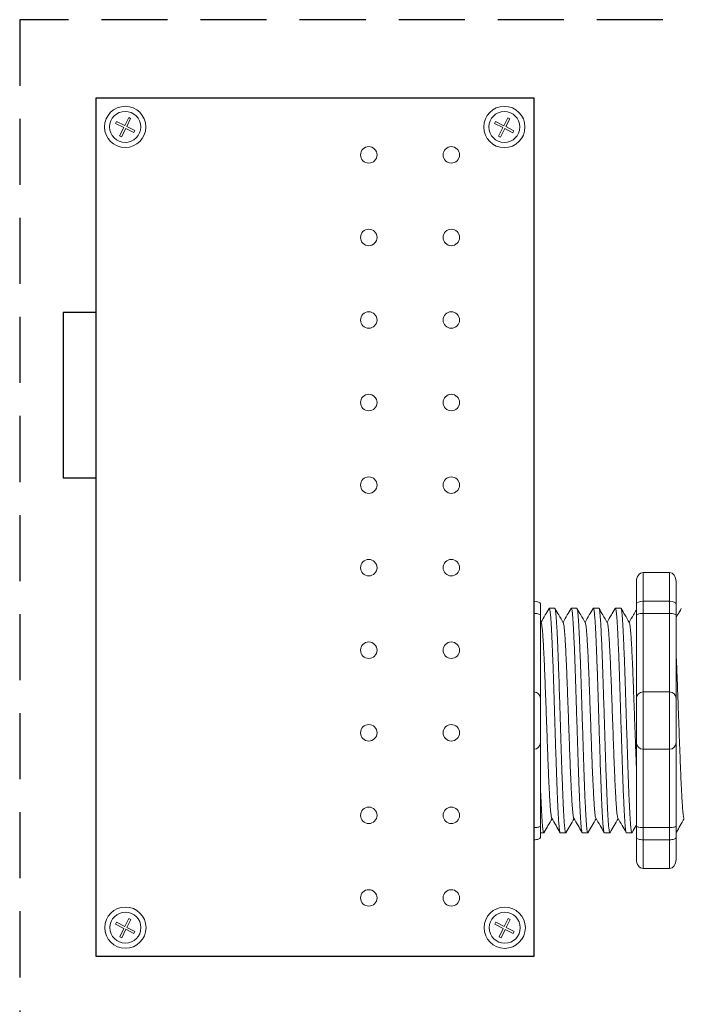
# Model space of a CAD drawing. Units: inches. Extents: x 363 to 467, y 122 to 162.
# Drawn here: x 381 to 384, y 155 to 159 of the extents above; entities that cross this region are included whole.
import ezdxf

# ---------------------------------------------------------------- set-up
doc = ezdxf.new("R2010")
doc.units = ezdxf.units.IN
doc.header["$MEASUREMENT"] = 0
doc.linetypes.add('HIDDEN', pattern=[0.375, 0.25, -0.125])
doc.layers.add('1', color=7, linetype='Continuous')
doc.layers.add('Rev B', color=7, linetype='Continuous')

msp = doc.modelspace()

# ---------------------------------------------------------------- linework, layer by layer
at = {"color": 0, "lineweight": 5}
for p, q in [((381.8581, 158.2526), (381.8618, 158.2601)), ((381.8581, 158.2526), (381.8893, 158.237)), ((381.8618, 158.2601), (381.8931, 158.2445)), ((381.8931, 158.2445), (381.9082, 158.2747)), ((381.9006, 158.2407), (381.9157, 158.2709)), ((381.9157, 158.2709), (381.9082, 158.2747)), ((383.2933, 158.2522), (383.297, 158.2597)), ((383.2933, 158.2522), (383.3245, 158.2366)), ((383.297, 158.2597), (383.3283, 158.2441)), ((383.3283, 158.2441), (383.3434, 158.2743)), ((383.3358, 158.2404), (383.3509, 158.2706)), ((383.3509, 158.2706), (383.3434, 158.2743)), ((381.8734, 158.2053), (381.8893, 158.237)), ((381.881, 158.2015), (381.8968, 158.2332)), ((381.8968, 158.2332), (381.9275, 158.2178)), ((381.9006, 158.2407), (381.9313, 158.2254)), ((381.9275, 158.2178), (381.9313, 158.2254)), ((383.3086, 158.2049), (383.3245, 158.2366)), ((383.3162, 158.2011), (383.332, 158.2328)), ((383.332, 158.2328), (383.3627, 158.2175)), ((383.3358, 158.2404), (383.3665, 158.225)), ((383.3627, 158.2175), (383.3665, 158.225)), ((381.881, 158.2015), (381.8734, 158.2053)), ((383.3162, 158.2011), (383.3086, 158.2049)), ((381.8938, 155.2134), (381.9089, 155.2436)), ((381.9014, 155.2096), (381.9165, 155.2398)), ((381.9165, 155.2398), (381.9089, 155.2436)), ((383.3297, 155.2132), (383.3448, 155.2434)), ((383.3373, 155.2094), (383.3524, 155.2396)), ((383.3524, 155.2396), (383.3448, 155.2434)), ((381.8588, 155.2214), (381.8626, 155.229)), ((381.8588, 155.2214), (381.8901, 155.2058)), ((381.8626, 155.229), (381.8938, 155.2134)), ((381.8742, 155.1741), (381.8901, 155.2058)), ((381.8818, 155.1704), (381.8976, 155.2021)), ((381.8976, 155.2021), (381.9283, 155.1867)), ((381.9014, 155.2096), (381.9321, 155.1943)), ((381.9283, 155.1867), (381.9321, 155.1943)), ((383.2947, 155.2213), (383.2985, 155.2288)), ((383.2947, 155.2213), (383.326, 155.2057)), ((383.2985, 155.2288), (383.3297, 155.2132)), ((383.3101, 155.174), (383.326, 155.2057)), ((383.3177, 155.1702), (383.3335, 155.2019)), ((383.3335, 155.2019), (383.3642, 155.1865)), ((383.3373, 155.2094), (383.368, 155.1941)), ((383.3642, 155.1865), (383.368, 155.1941)), ((381.8818, 155.1704), (381.8742, 155.1741)), ((383.3177, 155.1702), (383.3101, 155.174))]:
    msp.add_line(p, q, dxfattribs=at)
at = {"lineweight": 15}
for p, q in [((383.442, 156.4438), (383.442, 156.5523)), ((383.442, 156.4438), (383.442, 156.5523)), ((383.442, 156.3975), (383.442, 156.4438)), ((383.442, 156.3975), (383.442, 156.4438)), ((383.442, 156.1008), (383.442, 156.3975)), ((383.442, 156.1008), (383.442, 156.3975)), ((383.442, 155.8839), (383.442, 156.1008)), ((383.442, 155.8839), (383.442, 156.1008)), ((383.442, 155.5871), (383.442, 155.8839)), ((383.442, 155.5871), (383.442, 155.8839)), ((383.442, 155.5408), (383.442, 155.5871)), ((383.442, 155.5408), (383.442, 155.5871)), ((383.442, 155.4324), (383.442, 155.5408)), ((383.442, 155.4324), (383.442, 155.5408))]:
    msp.add_line(p, q, dxfattribs=at)
at = {"lineweight": 18}
for p, q in [((383.8551, 156.5523), (383.9552, 156.5523)), ((383.8551, 156.4438), (383.8551, 156.5523)), ((383.9552, 156.4438), (383.9552, 156.5523)), ((383.8301, 156.5181), (383.8301, 156.4346)), ((383.9802, 156.5181), (383.9802, 156.4346)), ((383.8551, 156.4438), (383.9552, 156.4438)), ((383.8551, 156.3975), (383.8551, 156.4438)), ((383.9552, 156.3975), (383.9552, 156.4438)), ((383.8551, 156.3975), (383.9552, 156.3975)), ((383.8551, 156.1008), (383.8551, 156.3975)), ((383.9552, 156.1008), (383.9552, 156.3975)), ((383.8551, 156.1008), (383.9552, 156.1008)), ((383.8551, 155.8839), (383.8551, 156.1008)), ((383.9552, 155.8839), (383.9552, 156.1008)), ((383.8551, 155.8839), (383.9552, 155.8839)), ((383.8551, 155.5871), (383.8551, 155.8839)), ((383.9552, 155.5871), (383.9552, 155.8839)), ((383.8551, 155.5871), (383.9552, 155.5871)), ((383.8551, 155.5408), (383.8551, 155.5871)), ((383.9552, 155.5408), (383.9552, 155.5871)), ((383.8301, 155.55), (383.8301, 155.4666)), ((383.8551, 155.5408), (383.9552, 155.5408)), ((383.8551, 155.4324), (383.8551, 155.5408)), ((383.9552, 155.4324), (383.9552, 155.5408)), ((383.9802, 155.55), (383.9802, 155.4666)), ((383.8551, 155.4324), (383.9552, 155.4324))]:
    msp.add_line(p, q, dxfattribs=at)
at = {"lineweight": 5}
for p, q in [((383.467, 156.4346), (383.467, 156.392)), ((383.467, 156.4346), (383.467, 156.392)), ((383.5211, 156.4178), (383.5003, 156.4178)), ((383.5211, 156.4178), (383.5003, 156.4178)), ((383.6045, 156.4178), (383.5838, 156.4178)), ((383.6045, 156.4178), (383.5838, 156.4178)), ((383.6879, 156.4178), (383.6672, 156.4178)), ((383.7713, 156.4178), (383.7506, 156.4178)), ((383.467, 155.5927), (383.467, 155.55)), ((383.467, 155.5927), (383.467, 155.55)), ((383.467, 155.5669), (383.4794, 155.5669)), ((383.467, 155.5669), (383.4794, 155.5669)), ((383.542, 155.5669), (383.5628, 155.5669)), ((383.542, 155.5669), (383.5628, 155.5669)), ((383.6255, 155.5669), (383.6462, 155.5669)), ((383.7089, 155.5669), (383.7296, 155.5669)), ((383.7923, 155.5669), (383.8131, 155.5669))]:
    msp.add_line(p, q, dxfattribs=at)
at = {"color": 7, "linetype": 'Continuous', "lineweight": 5}
for p, q in [((383.467, 156.392), (383.467, 156.0757)), ((383.467, 156.392), (383.467, 156.0757)), ((383.467, 156.0757), (383.467, 155.9089)), ((383.467, 156.0757), (383.467, 155.9089)), ((383.467, 155.9089), (383.467, 155.5927)), ((383.467, 155.9089), (383.467, 155.5927))]:
    msp.add_line(p, q, dxfattribs=at)
at = {"color": 0, "linetype": 'Continuous', "lineweight": 5}
for centre in [(381.895, 158.2395), (383.3302, 158.2391), (381.8958, 155.2084), (383.3317, 155.2082)]:
    msp.add_circle(centre, 0.0588, dxfattribs=at)
at = {"lineweight": 5}
for centre, start, end in [((383.442, 156.0757), 0, 90), ((383.442, 156.0757), 0, 90), ((383.442, 155.9089), 270, 0), ((383.442, 155.9089), 270, 0)]:
    msp.add_arc(centre, 0.025, start, end, dxfattribs=at)
at = {"lineweight": 18}
for centre, start, end in [((383.8551, 156.0757), 90, 180), ((383.9552, 156.0757), 0, 90), ((383.8551, 155.9089), 180, 270), ((383.9552, 155.9089), 270, 0)]:
    msp.add_arc(centre, 0.025, start, end, dxfattribs=at)
at = {"lineweight": 18, "extrusion": (0, 0, -1)}
for centre, major_axis, ratio, start_param, end_param in [((383.8551, 156.5181), (0, 0.0342), 0.732051, 4.712389, 6.283185), ((383.8551, 156.4346), (0.025, 0), 0.366025, 3.141593, 4.712389), ((383.8551, 155.55), (0.025, 0), 0.366025, 1.570796, 3.141593), ((383.8551, 155.4666), (0, 0.0342), 0.732051, 3.141593, 4.712389)]:
    msp.add_ellipse(centre, major_axis=major_axis, ratio=ratio, start_param=start_param, end_param=end_param, dxfattribs=at)
at = {"lineweight": 18}
for centre, major_axis, ratio, start_param, end_param in [((383.9552, 156.5181), (0, 0.0342), 0.732051, 4.712389, 6.283185), ((383.9552, 156.4346), (-0.025, 0), 0.366025, 3.141593, 4.712389), ((383.9552, 155.55), (-0.025, 0), 0.366025, 1.570796, 3.141593), ((383.9552, 155.4666), (0, 0.0342), 0.732051, 3.141593, 4.712389)]:
    msp.add_ellipse(centre, major_axis=major_axis, ratio=ratio, start_param=start_param, end_param=end_param, dxfattribs=at)
at = {"lineweight": 5}
for centre, start_param, end_param in [((383.442, 156.4346), 3.141593, 4.712389), ((383.442, 156.4346), 3.141593, 4.712389), ((383.442, 155.55), 1.570796, 3.141593), ((383.442, 155.55), 1.570796, 3.141593)]:
    msp.add_ellipse(centre, major_axis=(-0.025, 0), ratio=0.366025, start_param=start_param, end_param=end_param, dxfattribs=at)
for points, knots in [([(383.442, 156.3975), (383.4458, 156.3975), (383.4495, 156.3973), (383.456, 156.3967), (383.4587, 156.3962), (383.4651, 156.3946), (383.467, 156.3933), (383.467, 156.392)], [0, 0, 0, 0, 0.25, 0.25, 0.5, 0.5, 1, 1, 1, 1]), ([(383.442, 156.3975), (383.4458, 156.3975), (383.4495, 156.3973), (383.456, 156.3967), (383.4587, 156.3962), (383.4651, 156.3946), (383.467, 156.3933), (383.467, 156.392)], [0, 0, 0, 0, 0.25, 0.25, 0.5, 0.5, 1, 1, 1, 1]), ([(383.4994, 156.4168), (383.4946, 156.4085), (383.4845, 156.3909), (383.4743, 156.3734), (383.4689, 156.3641)], [0, 0, 0, 0, 0.471779, 1, 1, 1, 1]), ([(383.4994, 156.4168), (383.4946, 156.4085), (383.4845, 156.3909), (383.4743, 156.3734), (383.4689, 156.3641)], [0, 0, 0, 0, 0.471779, 1, 1, 1, 1]), ([(383.5531, 156.3628), (383.5475, 156.3725), (383.5371, 156.3905), (383.5268, 156.4085), (383.522, 156.4168)], [0, 0, 0, 0, 0.540083, 1, 1, 1, 1]), ([(383.5531, 156.3628), (383.5475, 156.3725), (383.5371, 156.3905), (383.5268, 156.4085), (383.522, 156.4168)], [0, 0, 0, 0, 0.540083, 1, 1, 1, 1]), ([(383.5829, 156.4168), (383.5781, 156.4085), (383.5679, 156.3909), (383.5577, 156.3734), (383.5523, 156.3641)], [0, 0, 0, 0, 0.471779, 1, 1, 1, 1]), ([(383.5829, 156.4168), (383.5781, 156.4085), (383.5679, 156.3909), (383.5577, 156.3734), (383.5523, 156.3641)], [0, 0, 0, 0, 0.471779, 1, 1, 1, 1]), ([(383.6366, 156.3628), (383.6309, 156.3725), (383.6206, 156.3905), (383.6102, 156.4085), (383.6054, 156.4168)], [0, 0, 0, 0, 0.540083, 1, 1, 1, 1]), ([(383.6366, 156.3628), (383.6309, 156.3725), (383.6206, 156.3905), (383.6102, 156.4085), (383.6054, 156.4168)], [0, 0, 0, 0, 0.540083, 1, 1, 1, 1]), ([(383.6663, 156.4168), (383.6615, 156.4085), (383.6513, 156.3909), (383.6411, 156.3734), (383.6358, 156.3641)], [0, 0, 0, 0, 0.471779, 1, 1, 1, 1]), ([(383.72, 156.3628), (383.7144, 156.3725), (383.704, 156.3905), (383.6936, 156.4085), (383.6888, 156.4168)], [0, 0, 0, 0, 0.540083, 1, 1, 1, 1]), ([(383.7497, 156.4168), (383.7449, 156.4085), (383.7347, 156.3909), (383.7246, 156.3734), (383.7192, 156.3641)], [0, 0, 0, 0, 0.471779, 1, 1, 1, 1]), ([(383.8034, 156.3628), (383.7978, 156.3725), (383.7874, 156.3905), (383.777, 156.4085), (383.7723, 156.4168)], [0, 0, 0, 0, 0.540083, 1, 1, 1, 1]), ([(383.8301, 156.4115), (383.8263, 156.405), (383.8171, 156.3892), (383.808, 156.3734), (383.8026, 156.3641)], [0.0998961, 0.0998961, 0.0998961, 0.0998961, 0.4717786, 1, 1, 1, 1]), ([(383.4811, 155.5702), (383.4859, 155.5785), (383.4957, 155.5955), (383.5056, 155.6125), (383.5106, 155.6212)], [0, 0, 0, 0, 0.485943, 1, 1, 1, 1]), ([(383.4811, 155.5702), (383.4859, 155.5785), (383.4957, 155.5955), (383.5056, 155.6125), (383.5106, 155.6212)], [0, 0, 0, 0, 0.485943, 1, 1, 1, 1]), ([(383.509, 155.624), (383.5147, 155.6143), (383.5251, 155.5964), (383.5355, 155.5784), (383.5403, 155.5702)], [0, 0, 0, 0, 0.539064, 1, 1, 1, 1]), ([(383.509, 155.624), (383.5147, 155.6143), (383.5251, 155.5964), (383.5355, 155.5784), (383.5403, 155.5702)], [0, 0, 0, 0, 0.539064, 1, 1, 1, 1]), ([(383.5645, 155.5702), (383.5693, 155.5785), (383.5791, 155.5955), (383.589, 155.6125), (383.5941, 155.6212)], [0, 0, 0, 0, 0.485943, 1, 1, 1, 1]), ([(383.5645, 155.5702), (383.5693, 155.5785), (383.5791, 155.5955), (383.589, 155.6125), (383.5941, 155.6212)], [0, 0, 0, 0, 0.485943, 1, 1, 1, 1]), ([(383.5925, 155.624), (383.5981, 155.6143), (383.6085, 155.5964), (383.6189, 155.5784), (383.6237, 155.5702)], [0, 0, 0, 0, 0.539064, 1, 1, 1, 1]), ([(383.5925, 155.624), (383.5981, 155.6143), (383.6085, 155.5964), (383.6189, 155.5784), (383.6237, 155.5702)], [0, 0, 0, 0, 0.539064, 1, 1, 1, 1]), ([(383.6479, 155.5702), (383.6527, 155.5785), (383.6626, 155.5955), (383.6724, 155.6125), (383.6775, 155.6212)], [0, 0, 0, 0, 0.485943, 1, 1, 1, 1]), ([(383.6759, 155.624), (383.6815, 155.6143), (383.6919, 155.5964), (383.7024, 155.5784), (383.7072, 155.5702)], [0, 0, 0, 0, 0.539064, 1, 1, 1, 1]), ([(383.7314, 155.5702), (383.7361, 155.5785), (383.746, 155.5955), (383.7558, 155.6125), (383.7609, 155.6212)], [0, 0, 0, 0, 0.485943, 1, 1, 1, 1]), ([(383.7593, 155.624), (383.7649, 155.6143), (383.7753, 155.5964), (383.7858, 155.5784), (383.7906, 155.5702)], [0, 0, 0, 0, 0.539064, 1, 1, 1, 1]), ([(383.9816, 155.5702), (383.9864, 155.5785), (383.9963, 155.5955), (384.0061, 155.6125), (384.0112, 155.6212)], [0, 0, 0, 0, 0.485943, 1, 1, 1, 1]), ([(383.442, 155.5871), (383.4458, 155.5871), (383.4495, 155.5873), (383.456, 155.588), (383.4587, 155.5884), (383.4651, 155.59), (383.467, 155.5913), (383.467, 155.5927)], [0, 0, 0, 0, 0.25, 0.25, 0.5, 0.5, 1, 1, 1, 1]), ([(383.442, 155.5871), (383.4458, 155.5871), (383.4495, 155.5873), (383.456, 155.588), (383.4587, 155.5884), (383.4651, 155.59), (383.467, 155.5913), (383.467, 155.5927)], [0, 0, 0, 0, 0.25, 0.25, 0.5, 0.5, 1, 1, 1, 1])]:
    msp.add_open_spline(points, degree=3, knots=knots, dxfattribs=at)
at = {"color": 253, "linetype": 'Continuous', "lineweight": 5}
for points, knots in [([(383.542, 155.5669), (383.542, 155.5669), (383.5416, 155.5662), (383.5408, 155.5685), (383.5395, 155.5742), (383.5381, 155.5845), (383.5368, 155.5987), (383.5355, 155.6167), (383.5342, 155.6381), (383.5329, 155.6628), (383.5317, 155.6908), (383.5303, 155.7219), (383.529, 155.7557), (383.5277, 155.7917), (383.5264, 155.8294), (383.5251, 155.8686), (383.5238, 155.9089), (383.5225, 155.9503), (383.5212, 155.9923), (383.5199, 156.0343), (383.5185, 156.0757), (383.5173, 156.1161), (383.516, 156.1552), (383.5147, 156.1929), (383.5134, 156.229), (383.512, 156.2628), (383.5107, 156.2939), (383.5094, 156.3218), (383.5082, 156.3466), (383.5069, 156.368), (383.5056, 156.3859), (383.5042, 156.4001), (383.5029, 156.4104), (383.5016, 156.4163), (383.5005, 156.4185), (383.4999, 156.4171), (383.4996, 156.4167)], [0, 0, 0, 0, 0.000001, 0.030439, 0.061203, 0.092147, 0.123122, 0.153976, 0.184561, 0.214904, 0.245555, 0.276445, 0.307426, 0.338346, 0.369056, 0.399431, 0.429945, 0.460757, 0.491719, 0.522682, 0.553494, 0.584008, 0.614383, 0.645093, 0.676013, 0.706994, 0.737884, 0.768535, 0.798878, 0.829463, 0.860317, 0.891292, 0.922236, 0.953, 0.983438, 1, 1, 1, 1]), ([(383.542, 155.5669), (383.542, 155.5669), (383.5416, 155.5662), (383.5408, 155.5685), (383.5395, 155.5742), (383.5381, 155.5845), (383.5368, 155.5987), (383.5355, 155.6167), (383.5342, 155.6381), (383.5329, 155.6628), (383.5317, 155.6908), (383.5303, 155.7219), (383.529, 155.7557), (383.5277, 155.7917), (383.5264, 155.8294), (383.5251, 155.8686), (383.5238, 155.9089), (383.5225, 155.9503), (383.5212, 155.9923), (383.5199, 156.0343), (383.5185, 156.0757), (383.5173, 156.1161), (383.516, 156.1552), (383.5147, 156.1929), (383.5134, 156.229), (383.512, 156.2628), (383.5107, 156.2939), (383.5094, 156.3218), (383.5082, 156.3466), (383.5069, 156.368), (383.5056, 156.3859), (383.5042, 156.4001), (383.5029, 156.4104), (383.5016, 156.4163), (383.5005, 156.4185), (383.4999, 156.4171), (383.4996, 156.4167)], [0, 0, 0, 0, 0.000001, 0.030439, 0.061203, 0.092147, 0.123122, 0.153976, 0.184561, 0.214904, 0.245555, 0.276445, 0.307426, 0.338346, 0.369056, 0.399431, 0.429945, 0.460757, 0.491719, 0.522682, 0.553494, 0.584008, 0.614383, 0.645093, 0.676013, 0.706994, 0.737884, 0.768535, 0.798878, 0.829463, 0.860317, 0.891292, 0.922236, 0.953, 0.983438, 1, 1, 1, 1]), ([(383.5211, 156.4178), (383.5215, 156.4174), (383.5224, 156.4166), (383.5237, 156.4103), (383.525, 156.4001), (383.5263, 156.3859), (383.5276, 156.368), (383.5289, 156.3466), (383.5302, 156.3218), (383.5315, 156.2939), (383.5328, 156.2628), (383.5341, 156.229), (383.5355, 156.1929), (383.5368, 156.1552), (383.538, 156.1161), (383.5393, 156.0757), (383.5406, 156.0343), (383.5419, 155.9923), (383.5433, 155.9503), (383.5446, 155.9089), (383.5459, 155.8686), (383.5471, 155.8294), (383.5484, 155.7917), (383.5498, 155.7557), (383.5511, 155.7219), (383.5524, 155.6908), (383.5537, 155.6628), (383.555, 155.6381), (383.5562, 155.6167), (383.5576, 155.5987), (383.5589, 155.5845), (383.5602, 155.5743), (383.5615, 155.5682), (383.5628, 155.5664), (383.5637, 155.5672), (383.5643, 155.5698), (383.5644, 155.5703)], [0, 0, 0, 0, 0.029815, 0.05995, 0.090262, 0.120603, 0.150826, 0.180786, 0.210509, 0.240533, 0.270791, 0.301139, 0.331427, 0.361509, 0.391262, 0.421153, 0.451335, 0.481664, 0.511994, 0.542176, 0.572066, 0.60182, 0.631902, 0.66219, 0.692538, 0.722796, 0.75282, 0.782543, 0.812503, 0.842726, 0.873067, 0.903379, 0.933514, 0.96333, 0.993145, 1, 1, 1, 1]), ([(383.5211, 156.4178), (383.5215, 156.4174), (383.5224, 156.4166), (383.5237, 156.4103), (383.525, 156.4001), (383.5263, 156.3859), (383.5276, 156.368), (383.5289, 156.3466), (383.5302, 156.3218), (383.5315, 156.2939), (383.5328, 156.2628), (383.5341, 156.229), (383.5355, 156.1929), (383.5368, 156.1552), (383.538, 156.1161), (383.5393, 156.0757), (383.5406, 156.0343), (383.5419, 155.9923), (383.5433, 155.9503), (383.5446, 155.9089), (383.5459, 155.8686), (383.5471, 155.8294), (383.5484, 155.7917), (383.5498, 155.7557), (383.5511, 155.7219), (383.5524, 155.6908), (383.5537, 155.6628), (383.555, 155.6381), (383.5562, 155.6167), (383.5576, 155.5987), (383.5589, 155.5845), (383.5602, 155.5743), (383.5615, 155.5682), (383.5628, 155.5664), (383.5637, 155.5672), (383.5643, 155.5698), (383.5644, 155.5703)], [0, 0, 0, 0, 0.029815, 0.05995, 0.090262, 0.120603, 0.150826, 0.180786, 0.210509, 0.240533, 0.270791, 0.301139, 0.331427, 0.361509, 0.391262, 0.421153, 0.451335, 0.481664, 0.511994, 0.542176, 0.572066, 0.60182, 0.631902, 0.66219, 0.692538, 0.722796, 0.75282, 0.782543, 0.812503, 0.842726, 0.873067, 0.903379, 0.933514, 0.96333, 0.993145, 1, 1, 1, 1]), ([(383.6255, 155.5669), (383.6255, 155.5669), (383.625, 155.5662), (383.6242, 155.5685), (383.6229, 155.5742), (383.6216, 155.5845), (383.6202, 155.5987), (383.6189, 155.6167), (383.6176, 155.6381), (383.6164, 155.6628), (383.6151, 155.6908), (383.6138, 155.7219), (383.6124, 155.7557), (383.6111, 155.7917), (383.6098, 155.8294), (383.6085, 155.8686), (383.6073, 155.9089), (383.6059, 155.9503), (383.6046, 155.9923), (383.6033, 156.0343), (383.602, 156.0757), (383.6007, 156.1161), (383.5994, 156.1552), (383.5981, 156.1929), (383.5968, 156.229), (383.5955, 156.2628), (383.5941, 156.2939), (383.5928, 156.3218), (383.5916, 156.3466), (383.5903, 156.368), (383.589, 156.3859), (383.5877, 156.4001), (383.5863, 156.4104), (383.585, 156.4163), (383.5839, 156.4185), (383.5833, 156.4171), (383.5831, 156.4167)], [0, 0, 0, 0, 0.000001, 0.030439, 0.061203, 0.092147, 0.123122, 0.153976, 0.184561, 0.214904, 0.245555, 0.276445, 0.307426, 0.338346, 0.369056, 0.399431, 0.429945, 0.460757, 0.491719, 0.522682, 0.553494, 0.584008, 0.614383, 0.645093, 0.676013, 0.706994, 0.737884, 0.768535, 0.798878, 0.829463, 0.860317, 0.891292, 0.922236, 0.953, 0.983438, 1, 1, 1, 1]), ([(383.6255, 155.5669), (383.6255, 155.5669), (383.625, 155.5662), (383.6242, 155.5685), (383.6229, 155.5742), (383.6216, 155.5845), (383.6202, 155.5987), (383.6189, 155.6167), (383.6176, 155.6381), (383.6164, 155.6628), (383.6151, 155.6908), (383.6138, 155.7219), (383.6124, 155.7557), (383.6111, 155.7917), (383.6098, 155.8294), (383.6085, 155.8686), (383.6073, 155.9089), (383.6059, 155.9503), (383.6046, 155.9923), (383.6033, 156.0343), (383.602, 156.0757), (383.6007, 156.1161), (383.5994, 156.1552), (383.5981, 156.1929), (383.5968, 156.229), (383.5955, 156.2628), (383.5941, 156.2939), (383.5928, 156.3218), (383.5916, 156.3466), (383.5903, 156.368), (383.589, 156.3859), (383.5877, 156.4001), (383.5863, 156.4104), (383.585, 156.4163), (383.5839, 156.4185), (383.5833, 156.4171), (383.5831, 156.4167)], [0, 0, 0, 0, 0.000001, 0.030439, 0.061203, 0.092147, 0.123122, 0.153976, 0.184561, 0.214904, 0.245555, 0.276445, 0.307426, 0.338346, 0.369056, 0.399431, 0.429945, 0.460757, 0.491719, 0.522682, 0.553494, 0.584008, 0.614383, 0.645093, 0.676013, 0.706994, 0.737884, 0.768535, 0.798878, 0.829463, 0.860317, 0.891292, 0.922236, 0.953, 0.983438, 1, 1, 1, 1]), ([(383.6045, 156.4178), (383.6049, 156.4174), (383.6058, 156.4166), (383.6071, 156.4103), (383.6084, 156.4001), (383.6097, 156.3859), (383.6111, 156.368), (383.6124, 156.3466), (383.6136, 156.3218), (383.6149, 156.2939), (383.6162, 156.2628), (383.6176, 156.229), (383.6189, 156.1929), (383.6202, 156.1552), (383.6214, 156.1161), (383.6227, 156.0757), (383.624, 156.0343), (383.6254, 155.9923), (383.6267, 155.9503), (383.628, 155.9089), (383.6293, 155.8686), (383.6305, 155.8294), (383.6318, 155.7917), (383.6332, 155.7557), (383.6345, 155.7219), (383.6358, 155.6908), (383.6371, 155.6628), (383.6384, 155.6381), (383.6397, 155.6167), (383.641, 155.5987), (383.6423, 155.5845), (383.6436, 155.5743), (383.645, 155.5682), (383.6462, 155.5664), (383.6472, 155.5672), (383.6477, 155.5698), (383.6478, 155.5703)], [0, 0, 0, 0, 0.029815, 0.05995, 0.090262, 0.120603, 0.150826, 0.180786, 0.210509, 0.240533, 0.270791, 0.301139, 0.331427, 0.361509, 0.391262, 0.421153, 0.451335, 0.481664, 0.511994, 0.542176, 0.572066, 0.60182, 0.631902, 0.66219, 0.692538, 0.722796, 0.75282, 0.782543, 0.812503, 0.842726, 0.873067, 0.903379, 0.933514, 0.96333, 0.993145, 1, 1, 1, 1]), ([(383.7089, 155.5669), (383.7089, 155.5669), (383.7085, 155.5662), (383.7076, 155.5685), (383.7063, 155.5742), (383.705, 155.5845), (383.7036, 155.5987), (383.7023, 155.6167), (383.701, 155.6381), (383.6998, 155.6628), (383.6985, 155.6908), (383.6972, 155.7219), (383.6958, 155.7557), (383.6945, 155.7917), (383.6932, 155.8294), (383.692, 155.8686), (383.6907, 155.9089), (383.6894, 155.9503), (383.688, 155.9923), (383.6867, 156.0343), (383.6854, 156.0757), (383.6841, 156.1161), (383.6829, 156.1552), (383.6815, 156.1929), (383.6802, 156.229), (383.6789, 156.2628), (383.6776, 156.2939), (383.6763, 156.3218), (383.675, 156.3466), (383.6737, 156.368), (383.6724, 156.3859), (383.6711, 156.4001), (383.6697, 156.4104), (383.6684, 156.4163), (383.6674, 156.4185), (383.6667, 156.4171), (383.6665, 156.4167)], [0, 0, 0, 0, 0.000001, 0.030439, 0.061203, 0.092147, 0.123122, 0.153976, 0.184561, 0.214904, 0.245555, 0.276445, 0.307426, 0.338346, 0.369056, 0.399431, 0.429945, 0.460757, 0.491719, 0.522682, 0.553494, 0.584008, 0.614383, 0.645093, 0.676013, 0.706994, 0.737884, 0.768535, 0.798878, 0.829463, 0.860317, 0.891292, 0.922236, 0.953, 0.983438, 1, 1, 1, 1]), ([(383.6879, 156.4178), (383.6883, 156.4174), (383.6892, 156.4166), (383.6905, 156.4103), (383.6918, 156.4001), (383.6932, 156.3859), (383.6945, 156.368), (383.6958, 156.3466), (383.697, 156.3218), (383.6983, 156.2939), (383.6996, 156.2628), (383.701, 156.229), (383.7023, 156.1929), (383.7036, 156.1552), (383.7049, 156.1161), (383.7061, 156.0757), (383.7075, 156.0343), (383.7088, 155.9923), (383.7101, 155.9503), (383.7114, 155.9089), (383.7127, 155.8686), (383.714, 155.8294), (383.7153, 155.7917), (383.7166, 155.7557), (383.7179, 155.7219), (383.7192, 155.6908), (383.7205, 155.6628), (383.7218, 155.6381), (383.7231, 155.6167), (383.7244, 155.5987), (383.7257, 155.5845), (383.7271, 155.5743), (383.7284, 155.5682), (383.7296, 155.5664), (383.7306, 155.5672), (383.7311, 155.5698), (383.7312, 155.5703)], [0, 0, 0, 0, 0.029815, 0.05995, 0.090262, 0.120603, 0.150826, 0.180786, 0.210509, 0.240533, 0.270791, 0.301139, 0.331427, 0.361509, 0.391262, 0.421153, 0.451335, 0.481664, 0.511994, 0.542176, 0.572066, 0.60182, 0.631902, 0.66219, 0.692538, 0.722796, 0.75282, 0.782543, 0.812503, 0.842726, 0.873067, 0.903379, 0.933514, 0.96333, 0.993145, 1, 1, 1, 1]), ([(383.7923, 155.5669), (383.7923, 155.5669), (383.7919, 155.5662), (383.791, 155.5685), (383.7897, 155.5742), (383.7884, 155.5845), (383.7871, 155.5987), (383.7857, 155.6167), (383.7845, 155.6381), (383.7832, 155.6628), (383.7819, 155.6908), (383.7806, 155.7219), (383.7793, 155.7557), (383.7779, 155.7917), (383.7766, 155.8294), (383.7754, 155.8686), (383.7741, 155.9089), (383.7728, 155.9503), (383.7714, 155.9923), (383.7701, 156.0343), (383.7688, 156.0757), (383.7675, 156.1161), (383.7663, 156.1552), (383.765, 156.1929), (383.7636, 156.229), (383.7623, 156.2628), (383.761, 156.2939), (383.7597, 156.3218), (383.7584, 156.3466), (383.7572, 156.368), (383.7558, 156.3859), (383.7545, 156.4001), (383.7532, 156.4104), (383.7519, 156.4163), (383.7508, 156.4185), (383.7501, 156.4171), (383.7499, 156.4167)], [0, 0, 0, 0, 0.000001, 0.030439, 0.061203, 0.092147, 0.123122, 0.153976, 0.184561, 0.214904, 0.245555, 0.276445, 0.307426, 0.338346, 0.369056, 0.399431, 0.429945, 0.460757, 0.491719, 0.522682, 0.553494, 0.584008, 0.614383, 0.645093, 0.676013, 0.706994, 0.737884, 0.768535, 0.798878, 0.829463, 0.860317, 0.891292, 0.922236, 0.953, 0.983438, 1, 1, 1, 1]), ([(383.7713, 156.4178), (383.7718, 156.4174), (383.7726, 156.4166), (383.7739, 156.4103), (383.7753, 156.4001), (383.7766, 156.3859), (383.7779, 156.368), (383.7792, 156.3466), (383.7804, 156.3218), (383.7817, 156.2939), (383.7831, 156.2628), (383.7844, 156.229), (383.7857, 156.1929), (383.787, 156.1552), (383.7883, 156.1161), (383.7896, 156.0757), (383.7909, 156.0343), (383.7922, 155.9923), (383.7935, 155.9503), (383.7949, 155.9089), (383.7961, 155.8686), (383.7974, 155.8294), (383.7987, 155.7917), (383.8, 155.7557), (383.8013, 155.7219), (383.8027, 155.6908), (383.804, 155.6628), (383.8052, 155.6381), (383.8065, 155.6167), (383.8078, 155.5987), (383.8092, 155.5845), (383.8105, 155.5743), (383.8118, 155.5682), (383.8131, 155.5664), (383.814, 155.5672), (383.8145, 155.5698), (383.8146, 155.5703)], [0, 0, 0, 0, 0.029815, 0.05995, 0.090262, 0.120603, 0.150826, 0.180786, 0.210509, 0.240533, 0.270791, 0.301139, 0.331427, 0.361509, 0.391262, 0.421153, 0.451335, 0.481664, 0.511994, 0.542176, 0.572066, 0.60182, 0.631902, 0.66219, 0.692538, 0.722796, 0.75282, 0.782543, 0.812503, 0.842726, 0.873067, 0.903379, 0.933514, 0.96333, 0.993145, 1, 1, 1, 1]), ([(383.509, 155.6242), (383.5086, 155.626), (383.5076, 155.6298), (383.5062, 155.6414), (383.5046, 155.6573), (383.5032, 155.6775), (383.5017, 155.7015), (383.5002, 155.7292), (383.4987, 155.7604), (383.4972, 155.7946), (383.4957, 155.8312), (383.4942, 155.8695), (383.4928, 155.9094), (383.4913, 155.9505), (383.4898, 155.9923), (383.4883, 156.0342), (383.4868, 156.0752), (383.4853, 156.1151), (383.4839, 156.1535), (383.4824, 156.1901), (383.4808, 156.2243), (383.4793, 156.2555), (383.4778, 156.2831), (383.4764, 156.3071), (383.4749, 156.3273), (383.4734, 156.3434), (383.4719, 156.3548), (383.4706, 156.3611), (383.4699, 156.3619), (383.4697, 156.3622)], [0, 0, 0, 0, 0.034103, 0.07233, 0.110507, 0.148394, 0.185865, 0.223665, 0.261804, 0.30004, 0.33813, 0.375835, 0.413349, 0.451313, 0.48952, 0.527727, 0.565691, 0.603205, 0.64091, 0.679, 0.717236, 0.755375, 0.793175, 0.830646, 0.868533, 0.90671, 0.944937, 0.982968, 1, 1, 1, 1]), ([(383.509, 155.6242), (383.5086, 155.626), (383.5076, 155.6298), (383.5062, 155.6414), (383.5046, 155.6573), (383.5032, 155.6775), (383.5017, 155.7015), (383.5002, 155.7292), (383.4987, 155.7604), (383.4972, 155.7946), (383.4957, 155.8312), (383.4942, 155.8695), (383.4928, 155.9094), (383.4913, 155.9505), (383.4898, 155.9923), (383.4883, 156.0342), (383.4868, 156.0752), (383.4853, 156.1151), (383.4839, 156.1535), (383.4824, 156.1901), (383.4808, 156.2243), (383.4793, 156.2555), (383.4778, 156.2831), (383.4764, 156.3071), (383.4749, 156.3273), (383.4734, 156.3434), (383.4719, 156.3548), (383.4706, 156.3611), (383.4699, 156.3619), (383.4697, 156.3622)], [0, 0, 0, 0, 0.034103, 0.07233, 0.110507, 0.148394, 0.185865, 0.223665, 0.261804, 0.30004, 0.33813, 0.375835, 0.413349, 0.451313, 0.48952, 0.527727, 0.565691, 0.603205, 0.64091, 0.679, 0.717236, 0.755375, 0.793175, 0.830646, 0.868533, 0.90671, 0.944937, 0.982968, 1, 1, 1, 1]), ([(383.5925, 155.6242), (383.592, 155.626), (383.5911, 155.6298), (383.5896, 155.6414), (383.5881, 155.6573), (383.5866, 155.6775), (383.5851, 155.7015), (383.5837, 155.7292), (383.5822, 155.7604), (383.5806, 155.7946), (383.5791, 155.8312), (383.5777, 155.8695), (383.5762, 155.9094), (383.5747, 155.9505), (383.5732, 155.9923), (383.5717, 156.0342), (383.5702, 156.0752), (383.5687, 156.1151), (383.5673, 156.1535), (383.5658, 156.1901), (383.5642, 156.2243), (383.5627, 156.2555), (383.5613, 156.2831), (383.5598, 156.3071), (383.5583, 156.3273), (383.5568, 156.3434), (383.5553, 156.3548), (383.5541, 156.3611), (383.5534, 156.3619), (383.5531, 156.3622)], [0, 0, 0, 0, 0.034103, 0.07233, 0.110507, 0.148394, 0.185865, 0.223665, 0.261804, 0.30004, 0.33813, 0.375835, 0.413349, 0.451313, 0.48952, 0.527727, 0.565691, 0.603205, 0.64091, 0.679, 0.717236, 0.755375, 0.793175, 0.830646, 0.868533, 0.90671, 0.944937, 0.982968, 1, 1, 1, 1]), ([(383.5925, 155.6242), (383.592, 155.626), (383.5911, 155.6298), (383.5896, 155.6414), (383.5881, 155.6573), (383.5866, 155.6775), (383.5851, 155.7015), (383.5837, 155.7292), (383.5822, 155.7604), (383.5806, 155.7946), (383.5791, 155.8312), (383.5777, 155.8695), (383.5762, 155.9094), (383.5747, 155.9505), (383.5732, 155.9923), (383.5717, 156.0342), (383.5702, 156.0752), (383.5687, 156.1151), (383.5673, 156.1535), (383.5658, 156.1901), (383.5642, 156.2243), (383.5627, 156.2555), (383.5613, 156.2831), (383.5598, 156.3071), (383.5583, 156.3273), (383.5568, 156.3434), (383.5553, 156.3548), (383.5541, 156.3611), (383.5534, 156.3619), (383.5531, 156.3622)], [0, 0, 0, 0, 0.034103, 0.07233, 0.110507, 0.148394, 0.185865, 0.223665, 0.261804, 0.30004, 0.33813, 0.375835, 0.413349, 0.451313, 0.48952, 0.527727, 0.565691, 0.603205, 0.64091, 0.679, 0.717236, 0.755375, 0.793175, 0.830646, 0.868533, 0.90671, 0.944937, 0.982968, 1, 1, 1, 1]), ([(383.6759, 155.6242), (383.6754, 155.626), (383.6745, 155.6298), (383.673, 155.6414), (383.6715, 155.6573), (383.67, 155.6775), (383.6686, 155.7015), (383.6671, 155.7292), (383.6656, 155.7604), (383.664, 155.7946), (383.6625, 155.8312), (383.6611, 155.8695), (383.6596, 155.9094), (383.6581, 155.9505), (383.6566, 155.9923), (383.6551, 156.0342), (383.6536, 156.0752), (383.6522, 156.1151), (383.6507, 156.1535), (383.6492, 156.1901), (383.6477, 156.2243), (383.6462, 156.2555), (383.6447, 156.2831), (383.6432, 156.3071), (383.6418, 156.3273), (383.6402, 156.3434), (383.6387, 156.3548), (383.6375, 156.3611), (383.6368, 156.3619), (383.6366, 156.3622)], [0, 0, 0, 0, 0.034103, 0.07233, 0.110507, 0.148394, 0.185865, 0.223665, 0.261804, 0.30004, 0.33813, 0.375835, 0.413349, 0.451313, 0.48952, 0.527727, 0.565691, 0.603205, 0.64091, 0.679, 0.717236, 0.755375, 0.793175, 0.830646, 0.868533, 0.90671, 0.944937, 0.982968, 1, 1, 1, 1]), ([(383.7593, 155.6242), (383.7588, 155.626), (383.7579, 155.6298), (383.7564, 155.6414), (383.7549, 155.6573), (383.7534, 155.6775), (383.752, 155.7015), (383.7505, 155.7292), (383.749, 155.7604), (383.7475, 155.7946), (383.746, 155.8312), (383.7445, 155.8695), (383.7431, 155.9094), (383.7416, 155.9505), (383.74, 155.9923), (383.7385, 156.0342), (383.737, 156.0752), (383.7356, 156.1151), (383.7341, 156.1535), (383.7326, 156.1901), (383.7311, 156.2243), (383.7296, 156.2555), (383.7281, 156.2831), (383.7267, 156.3071), (383.7252, 156.3273), (383.7237, 156.3434), (383.7221, 156.3548), (383.7209, 156.3611), (383.7202, 156.3619), (383.72, 156.3622)], [0, 0, 0, 0, 0.034103, 0.07233, 0.110507, 0.148394, 0.185865, 0.223665, 0.261804, 0.30004, 0.33813, 0.375835, 0.413349, 0.451313, 0.48952, 0.527727, 0.565691, 0.603205, 0.64091, 0.679, 0.717236, 0.755375, 0.793175, 0.830646, 0.868533, 0.90671, 0.944937, 0.982968, 1, 1, 1, 1]), ([(383.8301, 155.8147), (383.8298, 155.8202), (383.8291, 155.8382), (383.8279, 155.8695), (383.8265, 155.9094), (383.825, 155.9505), (383.8235, 155.9923), (383.8219, 156.0342), (383.8204, 156.0752), (383.819, 156.1151), (383.8175, 156.1535), (383.816, 156.1901), (383.8145, 156.2243), (383.813, 156.2555), (383.8115, 156.2831), (383.8101, 156.3071), (383.8086, 156.3273), (383.8071, 156.3434), (383.8056, 156.3548), (383.8043, 156.3611), (383.8036, 156.3619), (383.8034, 156.3622)], [0.3207689, 0.3207689, 0.3207689, 0.3207689, 0.33813, 0.3758353, 0.413349, 0.4513131, 0.48952, 0.5277269, 0.565691, 0.6032047, 0.64091, 0.6789999, 0.7172362, 0.7553748, 0.7931755, 0.8306456, 0.8685327, 0.9067102, 0.9449367, 0.9829684, 1, 1, 1, 1]), ([(384.0096, 155.6242), (384.0091, 155.626), (384.0082, 155.6298), (384.0067, 155.6414), (384.0052, 155.6573), (384.0037, 155.6775), (384.0022, 155.7015), (384.0008, 155.7292), (383.9993, 155.7604), (383.9977, 155.7946), (383.9962, 155.8312), (383.9948, 155.8695), (383.9933, 155.9094), (383.9918, 155.9505), (383.9903, 155.9923), (383.9888, 156.0342), (383.9873, 156.0752), (383.9859, 156.1151), (383.9844, 156.1535), (383.9829, 156.1901), (383.9815, 156.2214), (383.9806, 156.2398), (383.9802, 156.2473)], [0, 0, 0, 0, 0.0341033, 0.0723298, 0.1105074, 0.1483944, 0.1858645, 0.2236653, 0.2618038, 0.3000401, 0.33813, 0.3758353, 0.413349, 0.4513131, 0.48952, 0.5277269, 0.565691, 0.6032047, 0.64091, 0.6789999, 0.7172362, 0.7456159, 0.7456159, 0.7456159, 0.7456159])]:
    msp.add_open_spline(points, degree=3, knots=knots, dxfattribs=at)
at = {"lineweight": 18}
for points in [[(383.8551, 156.3975), (383.8513, 156.3975), (383.8475, 156.3973), (383.8411, 156.3967), (383.8384, 156.3962), (383.832, 156.3946), (383.8301, 156.3933), (383.8301, 156.392)], [(383.9552, 156.3975), (383.959, 156.3975), (383.9628, 156.3973), (383.9692, 156.3967), (383.9719, 156.3962), (383.9783, 156.3946), (383.9802, 156.3933), (383.9802, 156.392)], [(383.8551, 155.5871), (383.8513, 155.5871), (383.8475, 155.5873), (383.8411, 155.588), (383.8384, 155.5884), (383.832, 155.59), (383.8301, 155.5913), (383.8301, 155.5927)], [(383.9552, 155.5871), (383.959, 155.5871), (383.9628, 155.5873), (383.9692, 155.588), (383.9719, 155.5884), (383.9783, 155.59), (383.9802, 155.5913), (383.9802, 155.5927)]]:
    msp.add_open_spline(points, degree=3, knots=[0, 0, 0, 0, 0.25, 0.25, 0.5, 0.5, 1, 1, 1, 1], dxfattribs=at)
at = {"lineweight": 15}
for points, knots in [([(384, 156.4168), (383.9952, 156.4085), (383.9886, 156.3972), (383.982, 156.3858), (383.9802, 156.3827)], [0, 0, 0, 0, 0.4717786, 0.6468848, 0.6468848, 0.6468848, 0.6468848]), ([(383.8148, 155.5702), (383.8196, 155.5785), (383.8247, 155.5873), (383.8298, 155.5961), (383.8301, 155.5966)], [0, 0, 0, 0, 0.4859427, 0.5175049, 0.5175049, 0.5175049, 0.5175049])]:
    msp.add_open_spline(points, degree=3, knots=knots, dxfattribs=at)
at = {"lineweight": 5}
msp.add_open_spline([(383.4697, 156.3628), (383.4688, 156.3643), (383.4679, 156.3659), (383.467, 156.3675)], degree=3, dxfattribs=at)
msp.add_open_spline([(383.4697, 156.3628), (383.4688, 156.3643), (383.4679, 156.3659), (383.467, 156.3675)], degree=3, dxfattribs=at)
at = {"color": 7, "linetype": 'Continuous', "lineweight": 5}
msp.add_open_spline([(383.467, 155.7389), (383.4672, 155.7332), (383.4679, 155.7167), (383.469, 155.6908), (383.4703, 155.6628), (383.4715, 155.6381), (383.4728, 155.6167), (383.4741, 155.5987), (383.4755, 155.5845), (383.4768, 155.5743), (383.4781, 155.5682), (383.4794, 155.5664), (383.4803, 155.5672), (383.4808, 155.5698), (383.4809, 155.5703)], degree=3, knots=[0.6773349, 0.6773349, 0.6773349, 0.6773349, 0.6925379, 0.7227964, 0.7528202, 0.7825428, 0.8125027, 0.8427258, 0.8730674, 0.9033792, 0.9335141, 0.9633297, 0.9931454, 1, 1, 1, 1], dxfattribs=at)
msp.add_open_spline([(383.467, 155.7389), (383.4672, 155.7332), (383.4679, 155.7167), (383.469, 155.6908), (383.4703, 155.6628), (383.4715, 155.6381), (383.4728, 155.6167), (383.4741, 155.5987), (383.4755, 155.5845), (383.4768, 155.5743), (383.4781, 155.5682), (383.4794, 155.5664), (383.4803, 155.5672), (383.4808, 155.5698), (383.4809, 155.5703)], degree=3, knots=[0.6773349, 0.6773349, 0.6773349, 0.6773349, 0.6925379, 0.7227964, 0.7528202, 0.7825428, 0.8125027, 0.8427258, 0.8730674, 0.9033792, 0.9335141, 0.9633297, 0.9931454, 1, 1, 1, 1], dxfattribs=at)
at = {"color": 7, "linetype": 'Continuous', "lineweight": 15}
msp.add_open_spline([(383.9802, 155.5669), (383.9805, 155.567), (383.9809, 155.5677), (383.9814, 155.5698), (383.9815, 155.5703)], degree=3, knots=[0.97097642, 0.97097642, 0.97097642, 0.97097642, 0.99314541, 1, 1, 1, 1], dxfattribs=at)
at = {"layer": '1', "color": 7, "lineweight": 18}
for p, q in [((383.8301, 156.4346), (383.8301, 155.55)), ((383.9802, 156.4346), (383.9802, 155.55))]:
    msp.add_line(p, q, dxfattribs=at)
at = {"layer": '1', "color": 3, "linetype": 'HIDDEN'}
msp.add_lwpolyline([(381.4956, 158.6453), (381.4956, 151.1913), (389.9304, 151.1913), (389.9304, 158.6453)], close=True, dxfattribs=at)
at = {"layer": 'Rev B', "linetype": 'Continuous'}
for p, q in [((381.7857, 155.0992), (381.7857, 158.3492)), ((381.7857, 158.3492), (383.442, 158.3492)), ((383.442, 158.3492), (383.442, 155.0992)), ((381.7857, 157.5367), (381.6607, 157.5367)), ((381.6607, 157.5367), (381.6607, 156.9117)), ((381.7857, 156.9117), (381.7857, 157.0164)), ((381.6607, 156.9117), (381.7857, 156.9117)), ((383.442, 155.0992), (381.7857, 155.0992))]:
    msp.add_line(p, q, dxfattribs=at)
at = {"layer": 'Rev B', "linetype": 'Continuous', "lineweight": 5}
for centre, radius in [((381.895, 158.2395), 0.0781), ((383.3302, 158.2391), 0.0781), ((382.817, 158.1335), 0.0312), ((383.1295, 158.1335), 0.0312), ((382.817, 157.821), 0.0312), ((383.1295, 157.821), 0.0312), ((382.817, 157.5085), 0.0312), ((383.1295, 157.5085), 0.0312), ((382.817, 157.196), 0.0312), ((383.1295, 157.196), 0.0312), ((382.817, 156.8835), 0.0312), ((383.1295, 156.8835), 0.0312), ((382.817, 156.571), 0.0312), ((383.1295, 156.571), 0.0312), ((382.817, 156.2585), 0.0312), ((383.1295, 156.2585), 0.0312), ((382.817, 155.946), 0.0312), ((383.1295, 155.946), 0.0312), ((382.817, 155.6335), 0.0312), ((383.1295, 155.6335), 0.0312), ((382.817, 155.321), 0.0312), ((383.1295, 155.321), 0.0312), ((381.8958, 155.2084), 0.0781), ((383.3317, 155.2082), 0.0781)]:
    msp.add_circle(centre, radius, dxfattribs=at)

doc.saveas('drawing.dxf')
